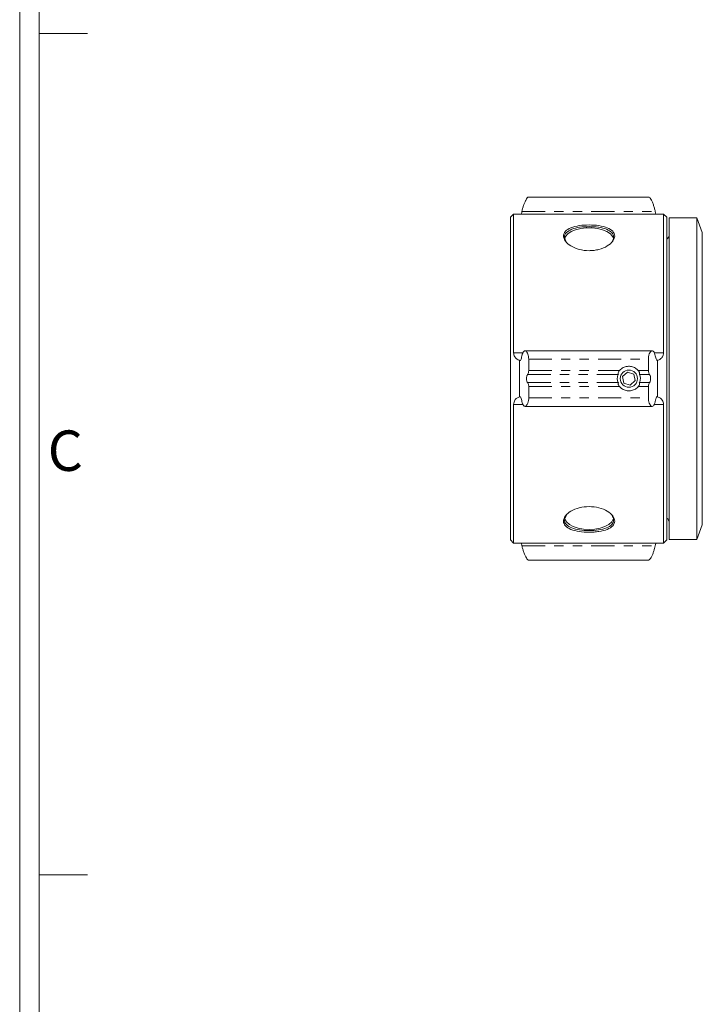
# Model space of a CAD drawing. Units: inches. Extents: x -1 to 151, y -1 to 56.
# Drawn here: x 1 to 8, y 27 to 38 of the extents above; entities that cross this region are included whole.
import ezdxf

# ---------------------------------------------------------------- set-up
doc = ezdxf.new("R2010")
doc.units = ezdxf.units.IN
doc.header["$MEASUREMENT"] = 0
doc.linetypes.add('PHANTOM', pattern=[0.5, 0.25, -0.05, 0.05, -0.05, 0.05, -0.05])
doc.styles.add('SLDTEXTSTYLE0', font='TXT', dxfattribs={"width": 0.75})

msp = doc.modelspace()

# ---------------------------------------------------------------- linework, layer by layer
at = {"color": 7, "linetype": 'Continuous', "lineweight": 0}
for p, q in [((0.63, 56.08), (0.63, 0.78)), ((0.84, 55.87), (0.84, 5.96)), ((0.84, 37.88), (1.365, 37.88)), ((0.84, 28.78), (1.365, 28.78))]:
    msp.add_line(p, q, dxfattribs=at)
at = {"color": 7, "linetype": 'Continuous', "lineweight": 15}
for p, q in [((7.432, 36.109), (6.129, 36.109)), ((5.97, 35.927), (5.936, 35.893)), ((5.936, 35.893), (5.936, 32.402)), ((7.591, 35.927), (5.97, 35.927)), ((5.97, 34.427), (5.97, 35.927)), ((7.5, 35.955), (7.506, 35.927)), ((7.626, 35.893), (7.591, 35.927)), ((7.591, 35.927), (7.591, 34.427)), ((7.626, 35.893), (7.626, 32.402)), ((7.951, 35.887), (7.651, 35.887)), ((7.651, 32.407), (7.651, 35.887)), ((8.01, 35.727), (7.951, 35.887)), ((7.951, 32.407), (7.951, 35.887)), ((8.01, 32.567), (8.01, 35.727)), ((7.468, 34.447), (6.093, 34.447)), ((6.035, 34.345), (6.035, 33.95)), ((6.133, 34.235), (6.133, 34.356)), ((7.427, 34.356), (7.427, 34.235)), ((7.526, 34.345), (7.526, 33.95)), ((7.201, 34.218), (7.147, 34.17)), ((7.27, 34.196), (7.201, 34.218)), ((7.284, 34.125), (7.27, 34.196)), ((7.147, 34.17), (7.162, 34.099)), ((7.162, 34.099), (7.231, 34.077)), ((7.231, 34.077), (7.284, 34.125)), ((6.133, 33.939), (6.133, 34.06)), ((7.427, 34.06), (7.427, 33.939)), ((5.97, 32.367), (5.97, 33.868)), ((7.591, 33.868), (7.591, 32.367)), ((6.093, 33.847), (7.468, 33.847)), ((7.951, 32.407), (8.01, 32.567)), ((5.936, 32.402), (5.97, 32.367)), ((7.591, 32.367), (7.626, 32.402)), ((7.651, 32.407), (7.951, 32.407)), ((5.97, 32.367), (7.591, 32.367)), ((6.06, 32.34), (6.055, 32.367)), ((6.128, 32.185), (7.432, 32.185))]:
    msp.add_line(p, q, dxfattribs=at)
at = {"color": 7, "linetype": 'PHANTOM', "lineweight": 0}
for p, q in [((6.06, 35.955), (7.5, 35.955)), ((5.97, 34.427), (6.071, 34.427)), ((7.49, 34.427), (7.591, 34.427)), ((6.133, 34.356), (7.427, 34.356)), ((6.121, 34.19), (7.104, 34.19)), ((6.133, 34.235), (7.114, 34.235)), ((7.317, 34.235), (7.427, 34.235)), ((7.328, 34.19), (7.44, 34.19)), ((6.121, 34.105), (7.104, 34.105)), ((7.328, 34.105), (7.44, 34.105)), ((6.133, 34.06), (7.114, 34.06)), ((7.317, 34.06), (7.427, 34.06)), ((5.97, 33.868), (6.071, 33.868)), ((6.133, 33.939), (7.427, 33.939)), ((7.49, 33.868), (7.591, 33.868)), ((6.06, 32.34), (7.5, 32.34))]:
    msp.add_line(p, q, dxfattribs=at)
at = {"color": 7, "linetype": 'Continuous', "lineweight": 15, "flags": 128}
for points in [[(7.049, 35.662), (7.04, 35.684), (7.016, 35.712), (6.979, 35.737), (6.932, 35.757), (6.877, 35.77), (6.817, 35.778), (6.755, 35.778), (6.695, 35.77), (6.64, 35.757), (6.593, 35.737), (6.556, 35.712), (6.531, 35.684), (6.522, 35.66)], [(7.097, 34.109), (7.091, 34.143), (7.097, 34.186)], [(7.335, 34.186), (7.341, 34.152), (7.335, 34.109)], [(6.523, 32.63), (6.524, 32.626), (6.542, 32.597), (6.573, 32.57), (6.615, 32.547), (6.667, 32.53), (6.725, 32.52), (6.786, 32.516)], [(6.786, 32.516), (6.847, 32.52), (6.905, 32.53), (6.957, 32.547), (6.999, 32.57), (7.03, 32.597), (7.047, 32.626), (7.05, 32.634)]]:
    msp.add_lwpolyline(points, dxfattribs=at)
at = {"color": 7, "linetype": 'Continuous', "lineweight": 15}
msp.add_circle((7.216, 34.147), 0.093, dxfattribs=at)
for centre, start, end in [((7.589, 35.706), 306.4129, 0), ((7.589, 32.589), 0, 53.5871)]:
    msp.add_arc(centre, 0.0625, start, end, dxfattribs=at)
for points, knots in [([(6.06, 35.955), (6.062, 35.965), (6.067, 35.986), (6.077, 36.021), (6.09, 36.054), (6.104, 36.083), (6.118, 36.103), (6.127, 36.111), (6.128, 36.109), (6.129, 36.109)], [0, 0, 0, 0, 0.155001, 0.309822, 0.470607, 0.640284, 0.81531, 0.985897, 1, 1, 1, 1]), ([(7.432, 36.108), (7.434, 36.108), (7.437, 36.109), (7.447, 36.098), (7.46, 36.077), (7.474, 36.046), (7.487, 36.009), (7.496, 35.978), (7.499, 35.961), (7.5, 35.955)], [0, 0, 0, 0, 0.088021, 0.235037, 0.396099, 0.568462, 0.743032, 0.910702, 1, 1, 1, 1]), ([(6.055, 35.927), (6.055, 35.928), (6.057, 35.938), (6.059, 35.947), (6.06, 35.955)], [0, 0, 0, 0, 0.093053, 1, 1, 1, 1]), ([(6.786, 35.809), (6.822, 35.808), (6.895, 35.805), (6.987, 35.78), (7.048, 35.742), (7.07, 35.69), (7.048, 35.632), (6.987, 35.579), (6.91, 35.546), (6.84, 35.533), (6.768, 35.528), (6.677, 35.54), (6.585, 35.579), (6.524, 35.632), (6.502, 35.69), (6.524, 35.742), (6.585, 35.78), (6.677, 35.805), (6.75, 35.808), (6.786, 35.809)], [0, 0, 0, 0, 0.062258, 0.124717, 0.187302, 0.24995, 0.31259, 0.37513, 0.43752, 0.468954, 0.500332, 0.562545, 0.624904, 0.687459, 0.750183, 0.812898, 0.875449, 0.937792, 1, 1, 1, 1]), ([(6.786, 35.791), (6.751, 35.79), (6.681, 35.787), (6.593, 35.764), (6.535, 35.728), (6.512, 35.679), (6.531, 35.642), (6.54, 35.624)], [0, 0, 0, 0, 0.2, 0.40006, 0.600221, 0.800474, 1, 1, 1, 1]), ([(7.031, 35.624), (7.041, 35.642), (7.06, 35.678), (7.037, 35.728), (6.979, 35.764), (6.89, 35.787), (6.821, 35.79), (6.786, 35.791)], [0, 0, 0, 0, 0.199208, 0.399222, 0.599464, 0.799868, 1, 1, 1, 1]), ([(6.035, 34.345), (6.023, 34.349), (6.004, 34.356), (5.984, 34.378), (5.972, 34.402), (5.971, 34.419), (5.97, 34.427)], [0, 0, 0, 0, 0.366397, 0.61993, 0.821401, 1, 1, 1, 1]), ([(6.06, 34.394), (6.058, 34.385), (6.054, 34.366), (6.046, 34.349), (6.041, 34.341), (6.039, 34.343), (6.039, 34.343)], [0, 0, 0, 0, 0.3190498, 0.6380492, 0.9610328, 1, 1, 1, 1]), ([(6.133, 34.356), (6.133, 34.366), (6.132, 34.387), (6.125, 34.414), (6.114, 34.435), (6.101, 34.447), (6.087, 34.448), (6.074, 34.436), (6.065, 34.416), (6.061, 34.4), (6.06, 34.394)], [0, 0, 0, 0, 0.117894, 0.23561, 0.358835, 0.493833, 0.638301, 0.784621, 0.925156, 1, 1, 1, 1]), ([(7.5, 34.394), (7.498, 34.404), (7.494, 34.423), (7.483, 34.441), (7.471, 34.449), (7.456, 34.445), (7.442, 34.429), (7.432, 34.402), (7.428, 34.375), (7.427, 34.359), (7.427, 34.356)], [0, 0, 0, 0, 0.129885, 0.259645, 0.394403, 0.536615, 0.68331, 0.826288, 0.956935, 1, 1, 1, 1]), ([(7.526, 34.345), (7.524, 34.343), (7.52, 34.341), (7.513, 34.351), (7.506, 34.37), (7.502, 34.387), (7.5, 34.394)], [0, 0, 0, 0, 0.2622132, 0.5246702, 0.7907448, 1, 1, 1, 1]), ([(7.591, 34.427), (7.59, 34.418), (7.589, 34.401), (7.577, 34.377), (7.556, 34.355), (7.537, 34.349), (7.526, 34.345)], [0, 0, 0, 0, 0.189753, 0.3785745, 0.6511381, 1, 1, 1, 1]), ([(6.121, 34.105), (6.118, 34.108), (6.114, 34.115), (6.11, 34.13), (6.109, 34.146), (6.11, 34.162), (6.113, 34.176), (6.117, 34.185), (6.12, 34.189), (6.121, 34.19)], [0, 0, 0, 0, 0.167302, 0.335205, 0.491202, 0.637796, 0.783541, 0.936021, 1, 1, 1, 1]), ([(6.121, 34.19), (6.123, 34.194), (6.127, 34.2), (6.132, 34.215), (6.133, 34.228), (6.133, 34.234), (6.133, 34.235)], [0, 0, 0, 0, 0.330053, 0.661354, 0.93911, 1, 1, 1, 1]), ([(7.114, 34.235), (7.112, 34.232), (7.107, 34.226), (7.102, 34.216), (7.1, 34.205), (7.101, 34.196), (7.103, 34.192), (7.104, 34.19)], [0, 0, 0, 0, 0.17633, 0.4018, 0.628513, 0.82984, 1, 1, 1, 1]), ([(7.317, 34.235), (7.308, 34.244), (7.287, 34.263), (7.245, 34.279), (7.199, 34.282), (7.154, 34.268), (7.127, 34.249), (7.116, 34.236), (7.114, 34.235)], [0, 0, 0, 0, 0.1722128, 0.370481, 0.5715636, 0.773848, 0.975537, 1, 1, 1, 1]), ([(7.328, 34.19), (7.329, 34.192), (7.331, 34.196), (7.332, 34.206), (7.329, 34.217), (7.324, 34.227), (7.319, 34.232), (7.317, 34.235)], [0, 0, 0, 0, 0.180261, 0.412892, 0.624332, 0.826436, 1, 1, 1, 1]), ([(7.427, 34.235), (7.428, 34.23), (7.428, 34.219), (7.432, 34.205), (7.436, 34.196), (7.439, 34.192), (7.44, 34.19)], [0, 0, 0, 0, 0.2817078, 0.5630687, 0.8573615, 1, 1, 1, 1]), ([(7.44, 34.19), (7.442, 34.187), (7.446, 34.18), (7.45, 34.165), (7.452, 34.149), (7.451, 34.133), (7.448, 34.119), (7.444, 34.11), (7.441, 34.106), (7.44, 34.105)], [0, 0, 0, 0, 0.167304, 0.335205, 0.491201, 0.637795, 0.783539, 0.936019, 1, 1, 1, 1]), ([(6.133, 34.06), (6.133, 34.065), (6.133, 34.075), (6.129, 34.09), (6.125, 34.099), (6.122, 34.103), (6.121, 34.105)], [0, 0, 0, 0, 0.2817061, 0.5630661, 0.8573579, 1, 1, 1, 1]), ([(7.104, 34.105), (7.103, 34.103), (7.1, 34.098), (7.1, 34.089), (7.103, 34.078), (7.108, 34.068), (7.112, 34.062), (7.114, 34.06)], [0, 0, 0, 0, 0.180261, 0.412892, 0.624332, 0.826436, 1, 1, 1, 1]), ([(7.317, 34.06), (7.319, 34.062), (7.324, 34.068), (7.33, 34.079), (7.332, 34.09), (7.331, 34.099), (7.329, 34.103), (7.328, 34.105)], [0, 0, 0, 0, 0.17633, 0.4018, 0.628513, 0.82984, 1, 1, 1, 1]), ([(7.44, 34.105), (7.438, 34.101), (7.433, 34.094), (7.429, 34.079), (7.427, 34.067), (7.427, 34.061), (7.427, 34.06)], [0, 0, 0, 0, 0.3300509, 0.6613522, 0.9391096, 1, 1, 1, 1]), ([(7.114, 34.06), (7.124, 34.051), (7.145, 34.031), (7.186, 34.016), (7.233, 34.013), (7.277, 34.026), (7.304, 34.046), (7.316, 34.058), (7.317, 34.06)], [0, 0, 0, 0, 0.1722128, 0.370481, 0.5715636, 0.773848, 0.975537, 1, 1, 1, 1]), ([(5.97, 33.868), (5.971, 33.877), (5.973, 33.894), (5.984, 33.918), (6.005, 33.94), (6.024, 33.946), (6.035, 33.95)], [0, 0, 0, 0, 0.190817, 0.380711, 0.653877, 1, 1, 1, 1]), ([(6.035, 33.95), (6.037, 33.951), (6.041, 33.954), (6.048, 33.944), (6.055, 33.925), (6.059, 33.908), (6.06, 33.9)], [0, 0, 0, 0, 0.2622132, 0.5246702, 0.7907448, 1, 1, 1, 1]), ([(6.06, 33.9), (6.062, 33.891), (6.067, 33.872), (6.077, 33.854), (6.09, 33.846), (6.104, 33.849), (6.118, 33.866), (6.129, 33.893), (6.133, 33.92), (6.133, 33.935), (6.133, 33.939)], [0, 0, 0, 0, 0.129884, 0.259645, 0.394404, 0.536615, 0.68331, 0.826289, 0.956935, 1, 1, 1, 1]), ([(7.427, 33.939), (7.428, 33.929), (7.429, 33.908), (7.436, 33.881), (7.447, 33.86), (7.46, 33.847), (7.474, 33.846), (7.487, 33.858), (7.496, 33.879), (7.499, 33.895), (7.5, 33.9)], [0, 0, 0, 0, 0.117894, 0.23561, 0.358835, 0.493833, 0.638301, 0.784621, 0.925156, 1, 1, 1, 1]), ([(7.5, 33.9), (7.503, 33.91), (7.507, 33.929), (7.514, 33.946), (7.52, 33.953), (7.522, 33.952), (7.522, 33.952)], [0, 0, 0, 0, 0.3190498, 0.6380492, 0.9610328, 1, 1, 1, 1]), ([(7.526, 33.95), (7.537, 33.946), (7.557, 33.939), (7.577, 33.917), (7.589, 33.893), (7.59, 33.876), (7.591, 33.868)], [0, 0, 0, 0, 0.365377, 0.618798, 0.819763, 1, 1, 1, 1]), ([(6.786, 32.764), (6.822, 32.761), (6.895, 32.756), (6.987, 32.716), (7.048, 32.663), (7.07, 32.605), (7.048, 32.553), (6.987, 32.514), (6.91, 32.495), (6.84, 32.487), (6.768, 32.484), (6.677, 32.491), (6.585, 32.514), (6.524, 32.553), (6.502, 32.605), (6.524, 32.663), (6.585, 32.716), (6.677, 32.756), (6.75, 32.761), (6.786, 32.764)], [0, 0, 0, 0, 0.062258, 0.124717, 0.187302, 0.24995, 0.31259, 0.37513, 0.43752, 0.468954, 0.500332, 0.562545, 0.624904, 0.687459, 0.750183, 0.812898, 0.875449, 0.937792, 1, 1, 1, 1]), ([(6.54, 32.671), (6.531, 32.653), (6.512, 32.616), (6.535, 32.567), (6.593, 32.53), (6.681, 32.508), (6.786, 32.501), (6.89, 32.508), (6.979, 32.53), (7.037, 32.567), (7.06, 32.616), (7.041, 32.653), (7.031, 32.671)], [0, 0, 0, 0, 0.099671, 0.1997857, 0.2998473, 0.3998749, 0.4998553, 0.6002927, 0.7003708, 0.8004081, 0.9003879, 1, 1, 1, 1]), ([(6.128, 32.186), (6.127, 32.186), (6.124, 32.186), (6.114, 32.197), (6.101, 32.218), (6.087, 32.249), (6.074, 32.285), (6.065, 32.317), (6.061, 32.334), (6.06, 32.34)], [0, 0, 0, 0, 0.08802, 0.235036, 0.396099, 0.568462, 0.743032, 0.910702, 1, 1, 1, 1]), ([(7.5, 32.34), (7.498, 32.33), (7.494, 32.309), (7.483, 32.274), (7.471, 32.241), (7.456, 32.211), (7.443, 32.192), (7.434, 32.184), (7.432, 32.186), (7.432, 32.186)], [0, 0, 0, 0, 0.155001, 0.309822, 0.470607, 0.640285, 0.815309, 0.985897, 1, 1, 1, 1]), ([(7.506, 32.367), (7.506, 32.366), (7.504, 32.357), (7.502, 32.348), (7.5, 32.34)], [0, 0, 0, 0, 0.093053, 1, 1, 1, 1])]:
    msp.add_open_spline(points, degree=3, knots=knots, dxfattribs=at)

# ---------------------------------------------------------------- texts
at = {"color": 7, "linetype": 'Continuous', "lineweight": 0, "insert": (0.933, 33.586), "char_height": 0.437, "attachment_point": 1, "style": 'SLDTEXTSTYLE0'}
msp.add_mtext('C', dxfattribs=at)

doc.saveas('drawing.dxf')
